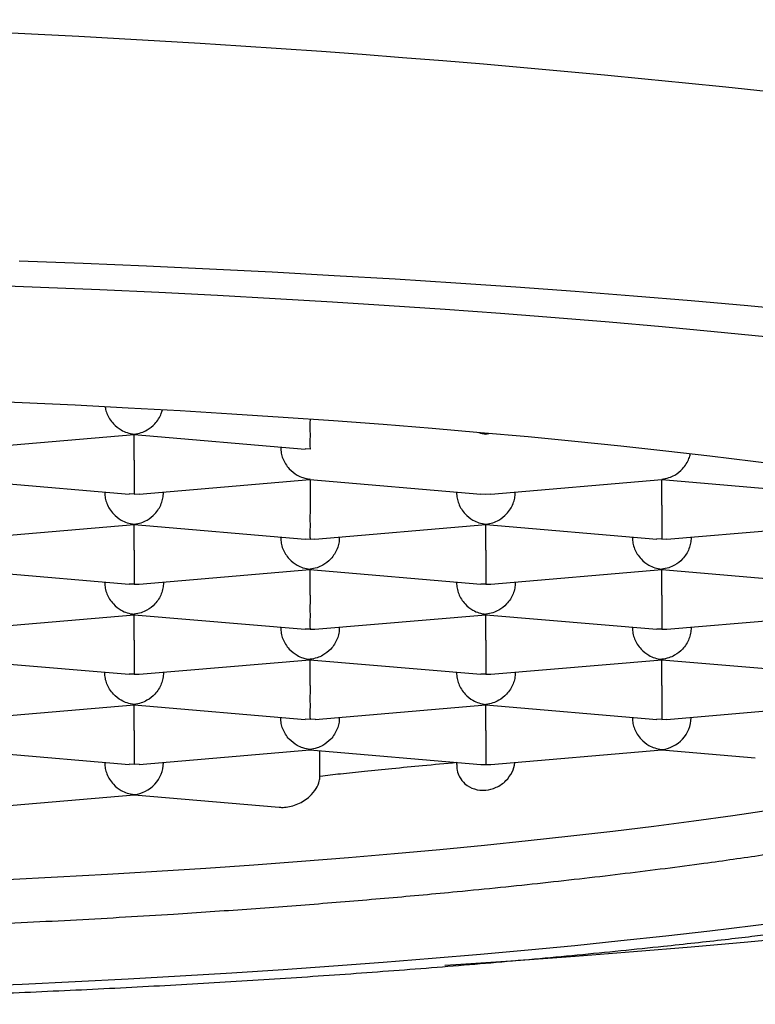
# Model space of a CAD drawing. Units: millimetres. Extents: x 8 to 817, y 12 to 571.
# Drawn here: x 425 to 428, y 530 to 535 of the extents above; entities that cross this region are included whole.
import ezdxf

# ---------------------------------------------------------------- set-up
doc = ezdxf.new("R2010")
doc.units = ezdxf.units.MM

msp = doc.modelspace()

# ---------------------------------------------------------------- linework, layer by layer
at = {"color": 7, "linetype": 'Continuous', "lineweight": 30}
for p, q in [((424.2711, 532.8539), (424.9999, 532.9161)), ((424.9998, 532.9161), (425.7287, 532.8539)), ((425, 532.9179), (424.9999, 532.9169)), ((425, 532.8069), (425, 532.9161)), ((426.5, 532.9179), (426.5127, 532.9205)), ((425.625, 532.8602), (425.625, 532.8628)), ((425.75, 532.8539), (425.7287, 532.8547)), ((424.2498, 532.7241), (424.9787, 532.6619)), ((425.0211, 532.6619), (425.7499, 532.7241)), ((425.7498, 532.7241), (426.4789, 532.6619)), ((425.75, 532.7259), (425.7499, 532.7249)), ((425.75, 532.7241), (425.75, 532.6149)), ((426.5211, 532.6619), (427.2499, 532.7241)), ((427.2498, 532.7241), (427.9789, 532.6619)), ((427.25, 532.7259), (427.2499, 532.7249)), ((427.25, 532.6149), (427.25, 532.7241)), ((424.875, 532.6708), (424.875, 532.6682)), ((425, 532.6619), (424.9787, 532.6627)), ((425, 532.6619), (425.0211, 532.6627)), ((425.125, 532.6708), (425.125, 532.6682)), ((426.375, 532.6682), (426.375, 532.6708)), ((426.4789, 532.6627), (426.5, 532.6619)), ((426.5, 532.6619), (426.5211, 532.6627)), ((426.625, 532.6682), (426.625, 532.6708)), ((424.2711, 532.4699), (424.9999, 532.5321)), ((424.9998, 532.5321), (425.7289, 532.4699)), ((425, 532.5339), (424.9999, 532.5329)), ((425, 532.4229), (425, 532.5321)), ((425.7711, 532.4699), (426.4999, 532.5321)), ((426.4998, 532.5321), (427.2287, 532.4699)), ((426.5, 532.5339), (426.4999, 532.5329)), ((426.5, 532.4229), (426.5, 532.5321)), ((427.2711, 532.4699), (427.9999, 532.5321)), ((425.625, 532.4762), (425.625, 532.4788)), ((425.875, 532.4788), (425.875, 532.4762)), ((427.125, 532.4762), (427.125, 532.4788)), ((427.375, 532.4788), (427.375, 532.4762)), ((425.7289, 532.4707), (425.75, 532.4699)), ((425.75, 532.4699), (425.7711, 532.4707)), ((427.25, 532.4699), (427.2287, 532.4707)), ((427.25, 532.4699), (427.2711, 532.4707)), ((424.2498, 532.3401), (424.9787, 532.2779)), ((425.0211, 532.2779), (425.7499, 532.3401)), ((425.7498, 532.3401), (426.4787, 532.2779)), ((425.75, 532.3419), (425.7499, 532.3409)), ((425.75, 532.2309), (425.75, 532.3401)), ((426.5211, 532.2779), (427.2499, 532.3401)), ((427.2498, 532.3401), (427.9787, 532.2779)), ((427.25, 532.3419), (427.2499, 532.3409)), ((427.25, 532.2309), (427.25, 532.3401)), ((424.875, 532.2842), (424.875, 532.2867)), ((425, 532.2779), (424.9787, 532.2787)), ((425, 532.2779), (425.0211, 532.2786)), ((425.125, 532.2867), (425.125, 532.2842)), ((426.375, 532.2842), (426.375, 532.2867)), ((426.5, 532.2779), (426.4787, 532.2787)), ((426.5, 532.2779), (426.5211, 532.2786)), ((426.625, 532.2867), (426.625, 532.2842)), ((424.2711, 532.0859), (424.9999, 532.1481)), ((424.9998, 532.1481), (425.7287, 532.0859)), ((425, 532.1499), (424.9999, 532.1489)), ((425, 532.0388), (425, 532.1481)), ((425.7711, 532.0859), (426.4999, 532.1481)), ((426.4998, 532.1481), (427.2287, 532.0859)), ((426.5, 532.1499), (426.4999, 532.1489)), ((426.5, 532.0388), (426.5, 532.1481)), ((427.2711, 532.0859), (427.9999, 532.1481)), ((425.625, 532.0922), (425.625, 532.0947)), ((425.75, 532.0859), (425.7287, 532.0867)), ((425.75, 532.0859), (425.7711, 532.0866)), ((425.875, 532.0947), (425.875, 532.0922)), ((427.125, 532.0922), (427.125, 532.0947)), ((427.25, 532.0859), (427.2287, 532.0867)), ((427.25, 532.0859), (427.2711, 532.0866)), ((427.375, 532.0947), (427.375, 532.0922)), ((424.2498, 531.9561), (424.9787, 531.8939)), ((425.0211, 531.8939), (425.7499, 531.9561)), ((425.7498, 531.9561), (426.4787, 531.8939)), ((425.75, 531.9579), (425.7499, 531.9568)), ((425.75, 531.8468), (425.75, 531.9561)), ((426.5211, 531.8939), (427.2499, 531.9561)), ((427.2498, 531.9561), (427.9787, 531.8939)), ((427.25, 531.9579), (427.2499, 531.9568)), ((427.25, 531.8468), (427.25, 531.9561)), ((424.875, 531.9002), (424.875, 531.9027)), ((425, 531.8939), (424.9787, 531.8947)), ((425, 531.8939), (425.0211, 531.8946)), ((425.125, 531.9027), (425.125, 531.9002)), ((426.375, 531.9002), (426.375, 531.9027)), ((426.5, 531.8939), (426.4787, 531.8947)), ((426.5, 531.8939), (426.5211, 531.8946)), ((426.625, 531.9027), (426.625, 531.9002)), ((425, 531.7659), (424.9999, 531.7648)), ((426.5, 531.7659), (426.4999, 531.7648)), ((424.2713, 531.7019), (424.9999, 531.764)), ((424.9998, 531.7641), (425.7287, 531.7019)), ((425, 531.6548), (425, 531.764)), ((425.7713, 531.7019), (426.4999, 531.764)), ((426.4998, 531.7641), (427.2287, 531.7019)), ((426.5, 531.6548), (426.5, 531.764)), ((427.2711, 531.7018), (428, 531.764)), ((425.625, 531.7082), (425.625, 531.7107)), ((425.75, 531.7019), (425.7287, 531.7026)), ((425.7713, 531.7026), (425.75, 531.7019)), ((425.875, 531.7082), (425.875, 531.7107)), ((427.125, 531.7082), (427.125, 531.7107)), ((427.25, 531.7019), (427.2287, 531.7026)), ((427.25, 531.7019), (427.2711, 531.7026)), ((427.375, 531.7082), (427.375, 531.7107)), ((424.2498, 531.5721), (424.9787, 531.5099)), ((425.0213, 531.5099), (425.7499, 531.572)), ((425.7498, 531.5721), (426.4787, 531.5099)), ((425.75, 531.5739), (425.7499, 531.5728)), ((425.7924, 531.4592), (425.7925, 531.5684)), ((426.5213, 531.5099), (427.25, 531.572)), ((427.25, 531.5739), (427.25, 531.572)), ((427.25, 531.572), (427.6488, 531.538)), ((424.875, 531.5162), (424.875, 531.5187)), ((425.125, 531.5162), (425.125, 531.5187)), ((426.375, 531.5187), (426.375, 531.5091)), ((425, 531.5099), (424.9787, 531.5106)), ((425.0213, 531.5106), (425, 531.5099)), ((424.2713, 531.3178), (425, 531.38)), ((425, 531.3819), (425, 531.38)), ((425, 531.38), (425.6189, 531.3272))]:
    msp.add_line(p, q, dxfattribs=at)
at = {"color": 7, "linetype": 'Continuous', "lineweight": 30, "flags": 128}
for points in [[(427.8549, 533.4418), (427.6169, 533.464), (427.375, 533.4853), (427.1295, 533.5056), (426.8804, 533.525), (426.628, 533.5434), (426.3724, 533.5608), (426.1138, 533.5772), (425.8525, 533.5926), (425.5884, 533.607), (425.3219, 533.6204), (425.0532, 533.6327), (424.7823, 533.644), (424.5095, 533.6543)], [(424.3461, 533.5536), (424.6011, 533.5441), (424.8544, 533.5335), (425.1056, 533.522), (425.3548, 533.5095), (425.6016, 533.496), (425.846, 533.4816), (426.0877, 533.4663), (426.3266, 533.45), (426.5626, 533.4328), (426.7954, 533.4147), (427.025, 533.3957), (427.2511, 533.3758), (427.4736, 533.355), (427.6924, 533.3334)], [(427.8194, 532.7783), (427.6396, 532.8014), (427.4555, 532.8237), (427.2675, 532.8452), (427.0755, 532.866), (426.8798, 532.886), (426.6804, 532.9053), (426.4776, 532.9237), (426.2715, 532.9413), (426.0623, 532.958), (425.85, 532.9739), (425.6349, 532.989), (425.4171, 533.0031), (425.1967, 533.0164), (424.974, 533.0288), (424.7491, 533.0403), (424.5222, 533.0509), (424.2934, 533.0606)], [(424.4583, 531.0198), (424.6734, 531.0305), (424.8865, 531.0422), (425.0972, 531.0547), (425.3055, 531.0681), (425.5111, 531.0823), (425.7139, 531.0975), (425.9138, 531.1134), (426.1104, 531.1302), (426.3038, 531.1478), (426.4938, 531.1662), (426.6802, 531.1854), (426.8628, 531.2054), (427.0415, 531.2261), (427.2161, 531.2475), (427.3866, 531.2697), (427.5528, 531.2926), (427.7145, 531.3162)], [(424.2934, 530.5644), (424.5222, 530.5741), (424.7491, 530.5847), (424.974, 530.5962), (425.1967, 530.6086), (425.4171, 530.6219), (425.6349, 530.636), (425.85, 530.6511), (426.0623, 530.667), (426.2715, 530.6838), (426.4776, 530.7013), (426.6804, 530.7198), (426.8798, 530.739), (427.0755, 530.759), (427.2675, 530.7798), (427.4555, 530.8013), (427.6396, 530.8236), (427.8194, 530.8467)], [(426.3246, 530.6545), (426.3724, 530.6576), (426.628, 530.675), (426.8804, 530.6934), (427.1295, 530.7128), (427.375, 530.7331), (427.6169, 530.7544), (427.8549, 530.7766)]]:
    msp.add_lwpolyline(points, dxfattribs=at)
at = {"color": 7, "linetype": 'Continuous', "lineweight": 30}
msp.add_arc((422, 481.5749), 53.1086, 78.04621, 101.95379, dxfattribs=at)
for centre, major_axis, start_param, end_param in [((427.25, 531.6975), (0.0956, 0.0878), 4.012435, 5.583233), ((425, 531.5055), (0.0956, 0.0878), 4.012435, 5.583232), ((426.5, 531.6335), (0.0956, 0.0878), 3.841547, 4.012435), ((426.5, 531.6335), (0.0956, -0.0878), 5.412343, 5.583231)]:
    msp.add_ellipse(centre, major_axis=major_axis, ratio=0.917144, start_param=start_param, end_param=end_param, dxfattribs=at)
for points, knots in [([(424.8768, 533.0336), (424.8769, 533.032), (424.8777, 533.0224), (424.8837, 533.0047), (424.895, 532.9817), (424.9148, 532.9563), (424.9404, 532.9363), (424.971, 532.9224), (424.9899, 532.9195), (425, 532.9179)], [0, 0, 0, 0, 0.024733, 0.151956, 0.285468, 0.426413, 0.662699, 0.818764, 1, 1, 1, 1]), ([(425, 532.9179), (425.0101, 532.9195), (425.029, 532.9224), (425.0596, 532.9363), (425.0853, 532.9563), (425.1048, 532.9818), (425.1156, 533.0019), (425.119, 533.0153), (425.1203, 533.0204)], [0, 0, 0, 0, 0.194976, 0.362889, 0.617172, 0.768811, 0.912462, 1, 1, 1, 1]), ([(425.75, 532.9807), (425.75, 532.9789), (425.7499, 532.969), (425.7499, 532.9506), (425.7499, 532.9267), (425.7501, 532.8996), (425.7496, 532.8774), (425.7499, 532.8609), (425.75, 532.8564), (425.75, 532.8539)], [0, 0, 0, 0, 0.0276835, 0.1545217, 0.2876291, 0.4281481, 0.66372, 0.8193131, 1, 1, 1, 1]), ([(426.4698, 532.9242), (426.4698, 532.9242), (426.4795, 532.9199), (426.4897, 532.9189), (426.5, 532.9179)], [0, 0, 0, 0, 0.0034105, 1, 1, 1, 1]), ([(425.625, 532.8602), (425.6254, 532.8524), (425.6263, 532.8365), (425.6335, 532.8127), (425.6451, 532.7897), (425.6648, 532.7643), (425.6904, 532.7443), (425.721, 532.7304), (425.7399, 532.7275), (425.75, 532.7259)], [0, 0, 0, 0, 0.111393, 0.227311, 0.348959, 0.477381, 0.692671, 0.834868, 1, 1, 1, 1]), ([(427.25, 532.7259), (427.2601, 532.7275), (427.279, 532.7304), (427.3096, 532.7443), (427.3353, 532.7643), (427.3548, 532.7897), (427.3662, 532.8114), (427.37, 532.8264), (427.3717, 532.833)], [0, 0, 0, 0, 0.1898678, 0.3533828, 0.6010039, 0.7486707, 0.8885585, 1, 1, 1, 1]), ([(425, 532.8069), (425, 532.799), (425, 532.783), (424.9999, 532.7586), (424.9999, 532.7347), (425.0001, 532.7075), (424.9996, 532.6854), (424.9999, 532.6688), (425, 532.6643), (425, 532.6619)], [0, 0, 0, 0, 0.111393, 0.227311, 0.348959, 0.477381, 0.69267, 0.834868, 1, 1, 1, 1]), ([(424.875, 532.6682), (424.8754, 532.6604), (424.8763, 532.6445), (424.8835, 532.6207), (424.8951, 532.5977), (424.9148, 532.5723), (424.9404, 532.5523), (424.971, 532.5384), (424.9899, 532.5355), (425, 532.5339)], [0, 0, 0, 0, 0.111393, 0.227311, 0.348959, 0.477381, 0.69267, 0.834868, 1, 1, 1, 1]), ([(425, 532.5339), (425.0101, 532.5355), (425.0289, 532.5384), (425.0596, 532.5523), (425.0852, 532.5723), (425.1049, 532.5977), (425.1165, 532.6206), (425.1237, 532.6445), (425.1246, 532.6604), (425.125, 532.6682)], [0, 0, 0, 0, 0.165104, 0.307293, 0.522618, 0.651026, 0.772669, 0.888592, 1, 1, 1, 1]), ([(426.375, 532.6682), (426.3754, 532.6604), (426.3763, 532.6445), (426.3835, 532.6207), (426.3951, 532.5977), (426.4148, 532.5723), (426.4404, 532.5523), (426.471, 532.5384), (426.4899, 532.5355), (426.5, 532.5339)], [0, 0, 0, 0, 0.111393, 0.227311, 0.348959, 0.477381, 0.69267, 0.834868, 1, 1, 1, 1]), ([(426.5, 532.5339), (426.5101, 532.5355), (426.5289, 532.5384), (426.5596, 532.5523), (426.5852, 532.5723), (426.6049, 532.5977), (426.6165, 532.6206), (426.6237, 532.6445), (426.6246, 532.6604), (426.625, 532.6682)], [0, 0, 0, 0, 0.165104, 0.307293, 0.522618, 0.651026, 0.772669, 0.888592, 1, 1, 1, 1]), ([(425.75, 532.6149), (425.75, 532.607), (425.75, 532.591), (425.7499, 532.5666), (425.7499, 532.5427), (425.7501, 532.5155), (425.7496, 532.4934), (425.7499, 532.4768), (425.75, 532.4723), (425.75, 532.4699)], [0, 0, 0, 0, 0.1113932, 0.2273113, 0.3489592, 0.477381, 0.6926704, 0.8348682, 1, 1, 1, 1]), ([(427.25, 532.6149), (427.25, 532.607), (427.25, 532.591), (427.2499, 532.5666), (427.2499, 532.5427), (427.2501, 532.5155), (427.2496, 532.4934), (427.2499, 532.4768), (427.25, 532.4723), (427.25, 532.4699)], [0, 0, 0, 0, 0.111393, 0.227311, 0.348959, 0.477381, 0.69267, 0.834868, 1, 1, 1, 1]), ([(425.625, 532.4762), (425.6254, 532.4684), (425.6263, 532.4524), (425.6335, 532.4286), (425.6451, 532.4057), (425.6648, 532.3803), (425.6904, 532.3603), (425.721, 532.3463), (425.7399, 532.3435), (425.75, 532.3419)], [0, 0, 0, 0, 0.111393, 0.227311, 0.348959, 0.477381, 0.69267, 0.834868, 1, 1, 1, 1]), ([(425.875, 532.4762), (425.8746, 532.4684), (425.8736, 532.4525), (425.8664, 532.4287), (425.8549, 532.4057), (425.8353, 532.3802), (425.8093, 532.3604), (425.7788, 532.3464), (425.7601, 532.3435), (425.75, 532.3419)], [0, 0, 0, 0, 0.111393, 0.227311, 0.348959, 0.477381, 0.69267, 0.834868, 1, 1, 1, 1]), ([(427.125, 532.4762), (427.1254, 532.4684), (427.1263, 532.4524), (427.1335, 532.4286), (427.1451, 532.4057), (427.1648, 532.3803), (427.1904, 532.3603), (427.221, 532.3463), (427.2399, 532.3435), (427.25, 532.3419)], [0, 0, 0, 0, 0.111393, 0.227311, 0.348959, 0.477381, 0.69267, 0.834868, 1, 1, 1, 1]), ([(427.375, 532.4762), (427.3746, 532.4684), (427.3736, 532.4525), (427.3664, 532.4287), (427.3549, 532.4057), (427.3353, 532.3802), (427.3093, 532.3604), (427.2788, 532.3464), (427.2601, 532.3435), (427.25, 532.3419)], [0, 0, 0, 0, 0.111393, 0.227311, 0.348959, 0.477381, 0.69267, 0.834868, 1, 1, 1, 1]), ([(425, 532.4229), (425, 532.415), (425, 532.399), (424.9999, 532.3746), (424.9999, 532.3506), (425.0001, 532.3235), (424.9996, 532.3014), (424.9999, 532.2848), (425, 532.2803), (425, 532.2779)], [0, 0, 0, 0, 0.111393, 0.227311, 0.348959, 0.477381, 0.69267, 0.834868, 1, 1, 1, 1]), ([(426.5, 532.4229), (426.5, 532.415), (426.5, 532.399), (426.4999, 532.3746), (426.4999, 532.3506), (426.5001, 532.3235), (426.4996, 532.3014), (426.4999, 532.2848), (426.5, 532.2803), (426.5, 532.2779)], [0, 0, 0, 0, 0.111393, 0.227311, 0.348959, 0.477381, 0.69267, 0.834868, 1, 1, 1, 1]), ([(424.875, 532.2842), (424.8754, 532.2764), (424.8763, 532.2604), (424.8835, 532.2366), (424.8951, 532.2137), (424.9148, 532.1883), (424.9404, 532.1683), (424.971, 532.1543), (424.9899, 532.1514), (425, 532.1499)], [0, 0, 0, 0, 0.111393, 0.227311, 0.348959, 0.477381, 0.69267, 0.834868, 1, 1, 1, 1]), ([(425.125, 532.2842), (425.1246, 532.2764), (425.1236, 532.2604), (425.1164, 532.2367), (425.1049, 532.2137), (425.0853, 532.1882), (425.0593, 532.1684), (425.0288, 532.1544), (425.0101, 532.1515), (425, 532.1499)], [0, 0, 0, 0, 0.111393, 0.227311, 0.348959, 0.477381, 0.69267, 0.834868, 1, 1, 1, 1]), ([(426.375, 532.2842), (426.3754, 532.2764), (426.3763, 532.2604), (426.3835, 532.2366), (426.3951, 532.2137), (426.4148, 532.1883), (426.4404, 532.1683), (426.471, 532.1543), (426.4899, 532.1514), (426.5, 532.1499)], [0, 0, 0, 0, 0.111393, 0.227311, 0.348959, 0.477381, 0.69267, 0.834868, 1, 1, 1, 1]), ([(426.625, 532.2842), (426.6246, 532.2764), (426.6236, 532.2604), (426.6164, 532.2367), (426.6049, 532.2137), (426.5853, 532.1882), (426.5593, 532.1684), (426.5288, 532.1544), (426.5101, 532.1515), (426.5, 532.1499)], [0, 0, 0, 0, 0.111393, 0.227311, 0.348959, 0.477381, 0.69267, 0.834868, 1, 1, 1, 1]), ([(425.75, 532.2309), (425.75, 532.223), (425.75, 532.207), (425.7499, 532.1826), (425.7499, 532.1586), (425.7501, 532.1315), (425.7496, 532.1094), (425.7499, 532.0928), (425.75, 532.0883), (425.75, 532.0859)], [0, 0, 0, 0, 0.111393, 0.227311, 0.348959, 0.477381, 0.69267, 0.834868, 1, 1, 1, 1]), ([(427.25, 532.2309), (427.25, 532.223), (427.25, 532.207), (427.2499, 532.1826), (427.2499, 532.1586), (427.2501, 532.1315), (427.2496, 532.1094), (427.2499, 532.0928), (427.25, 532.0883), (427.25, 532.0859)], [0, 0, 0, 0, 0.1113932, 0.2273113, 0.3489592, 0.477381, 0.6926704, 0.8348682, 1, 1, 1, 1]), ([(412.6528, 532.1741), (412.6551, 532.1473), (412.6594, 532.097), (412.6768, 532.0292), (412.6969, 531.9733), (412.7174, 531.9292), (412.7358, 531.8955), (412.7502, 531.8719), (412.7624, 531.8531), (412.7757, 531.8341), (412.7898, 531.815), (412.805, 531.796), (412.8204, 531.7777), (412.8374, 531.7586), (412.8576, 531.7374), (412.8807, 531.7146), (412.9058, 531.6916), (412.9305, 531.6705), (412.9524, 531.6527), (412.9706, 531.6386), (412.9866, 531.6265), (413.005, 531.6132), (413.0284, 531.5969), (413.0579, 531.5773), (413.0917, 531.556), (413.128, 531.5345), (413.1646, 531.5139), (413.2004, 531.4947), (413.2582, 531.4651), (413.3424, 531.4254), (413.4591, 531.3763), (413.5845, 531.3289), (413.7006, 531.2891), (413.8043, 531.2561), (413.8931, 531.2294), (413.9862, 531.2027), (414.087, 531.1754), (414.1988, 531.1466), (414.3228, 531.1165), (414.4598, 531.085), (414.6114, 531.0523), (414.7744, 531.0193), (414.9435, 530.9872), (415.1127, 530.9569), (415.2793, 530.9288), (415.4183, 530.9066), (415.529, 530.8895), (415.6117, 530.8772), (415.6931, 530.8653), (415.7712, 530.8542), (415.8427, 530.8442), (415.9029, 530.836), (415.9507, 530.8296), (415.9868, 530.8248), (416.0169, 530.8209), (416.0477, 530.8168), (416.0861, 530.8119), (416.1389, 530.8052), (416.2061, 530.7968), (416.2859, 530.787), (416.3727, 530.7766), (416.4915, 530.7628), (416.6469, 530.7454), (416.8444, 530.7245), (417.0612, 530.7028), (417.2785, 530.6825), (417.4859, 530.6643), (417.6722, 530.6488), (417.8471, 530.6351), (418.0099, 530.623), (418.1594, 530.6124), (418.2952, 530.6033), (418.4173, 530.5955), (418.5294, 530.5887), (418.6461, 530.5819), (418.7778, 530.5746), (418.9306, 530.5665), (419.0995, 530.558), (419.2849, 530.5492), (419.4854, 530.5404), (419.6982, 530.5317), (419.9145, 530.5237), (420.1267, 530.5167), (420.3471, 530.5103), (420.5731, 530.5046), (420.8019, 530.4998), (421.0125, 530.4962), (421.2087, 530.4936), (421.4027, 530.4917), (421.6065, 530.4899), (421.8358, 530.4885), (422.0918, 530.4877), (422.3735, 530.4879), (422.6662, 530.4896), (423.0179, 530.4938), (423.4206, 530.5015), (423.8554, 530.5134), (424.2669, 530.5277), (424.6556, 530.5441), (425.0376, 530.5629), (425.4146, 530.5842), (425.7868, 530.6082), (426.157, 530.6351), (426.5259, 530.665), (426.8948, 530.6983), (427.1823, 530.7272), (427.3901, 530.7497), (427.5157, 530.7638), (427.6296, 530.777), (427.7287, 530.7888), (427.8134, 530.7993), (427.883, 530.808), (427.9398, 530.8153), (427.9892, 530.8217), (428.0382, 530.8282), (428.093, 530.8355), (428.1607, 530.8447), (428.2445, 530.8564), (428.3451, 530.8708), (428.4589, 530.8877), (428.5845, 530.907), (428.7155, 530.928), (428.8454, 530.9498), (428.9829, 530.9739), (429.1248, 530.9999), (429.2688, 531.0279), (429.4002, 531.0548), (429.5126, 531.079), (429.6094, 531.1007), (429.6959, 531.1209), (429.7837, 531.1422), (429.8748, 531.1652), (429.9572, 531.1871), (430.0303, 531.2073), (430.094, 531.2255), (430.1582, 531.2445), (430.2225, 531.2644), (430.284, 531.2842), (430.3371, 531.3019), (430.3805, 531.317), (430.4153, 531.3293), (430.4454, 531.3403), (430.4709, 531.3498), (430.4939, 531.3586), (430.5172, 531.3676), (430.5439, 531.3781), (430.5752, 531.3908), (430.6109, 531.4057), (430.6493, 531.4224), (430.6969, 531.4438), (430.749, 531.4687), (430.8026, 531.496), (430.8494, 531.5215), (430.8932, 531.5468), (430.935, 531.5726), (430.9758, 531.5997), (431.0134, 531.6264), (431.0471, 531.6523), (431.0747, 531.675), (431.0998, 531.697), (431.1253, 531.7206), (431.1526, 531.7481), (431.178, 531.776), (431.1999, 531.8024), (431.2191, 531.8273), (431.2389, 531.8555), (431.2603, 531.8892), (431.2829, 531.9301), (431.3051, 531.9785), (431.3249, 532.0345), (431.3411, 532.0986), (431.3456, 532.1443), (431.348, 532.1684)], [0, 0, 0, 0, 0.005627, 0.0106, 0.01492, 0.018589, 0.021613, 0.024005, 0.026095, 0.028062, 0.030614, 0.032922, 0.035123, 0.037716, 0.040746, 0.044212, 0.047825, 0.051259, 0.054107, 0.056369, 0.05822, 0.06032, 0.063453, 0.067095, 0.071244, 0.07553, 0.079608, 0.083479, 0.087143, 0.097973, 0.109193, 0.120348, 0.131227, 0.1381, 0.144797, 0.151404, 0.158495, 0.166176, 0.174291, 0.182974, 0.192223, 0.202004, 0.211637, 0.220852, 0.229652, 0.238037, 0.242263, 0.246376, 0.250375, 0.254259, 0.257762, 0.260694, 0.262859, 0.264553, 0.265781, 0.267093, 0.268882, 0.271147, 0.27443, 0.278141, 0.282059, 0.286184, 0.294063, 0.302601, 0.311798, 0.321653, 0.329712, 0.337249, 0.344242, 0.350691, 0.356597, 0.361869, 0.366618, 0.370844, 0.374927, 0.380159, 0.385943, 0.392278, 0.399165, 0.406604, 0.414445, 0.422496, 0.430158, 0.437418, 0.446247, 0.4544, 0.461875, 0.468674, 0.475258, 0.48244, 0.490235, 0.499493, 0.509484, 0.520028, 0.530536, 0.546888, 0.563051, 0.577335, 0.591551, 0.605719, 0.619841, 0.63417, 0.648564, 0.66335, 0.678548, 0.69416, 0.699989, 0.705675, 0.710767, 0.715247, 0.719114, 0.722368, 0.724875, 0.727023, 0.729287, 0.73178, 0.734795, 0.738964, 0.743864, 0.749495, 0.755856, 0.762854, 0.769751, 0.776393, 0.785108, 0.793339, 0.801087, 0.808352, 0.813816, 0.819165, 0.824885, 0.831, 0.837512, 0.841989, 0.846638, 0.851456, 0.856446, 0.861525, 0.866154, 0.869499, 0.872481, 0.875101, 0.877359, 0.879254, 0.881246, 0.883621, 0.88648, 0.889824, 0.893648, 0.897528, 0.903928, 0.909649, 0.914688, 0.919467, 0.924554, 0.92935, 0.934321, 0.938801, 0.942633, 0.945528, 0.949024, 0.953136, 0.957327, 0.96045, 0.963368, 0.966474, 0.970311, 0.974884, 0.980093, 0.986015, 0.992652, 1, 1, 1, 1]), ([(425.625, 532.0922), (425.6254, 532.0844), (425.6263, 532.0684), (425.6335, 532.0446), (425.6451, 532.0217), (425.6648, 531.9962), (425.6904, 531.9763), (425.721, 531.9623), (425.7399, 531.9594), (425.75, 531.9579)], [0, 0, 0, 0, 0.111393, 0.227311, 0.348959, 0.477381, 0.69267, 0.834868, 1, 1, 1, 1]), ([(425.875, 532.0922), (425.8746, 532.0844), (425.8736, 532.0684), (425.8664, 532.0446), (425.8549, 532.0217), (425.8353, 531.9962), (425.8093, 531.9764), (425.7788, 531.9624), (425.7601, 531.9595), (425.75, 531.9579)], [0, 0, 0, 0, 0.1113932, 0.2273113, 0.3489592, 0.477381, 0.6926704, 0.8348682, 1, 1, 1, 1]), ([(427.125, 532.0922), (427.1254, 532.0844), (427.1263, 532.0684), (427.1335, 532.0446), (427.1451, 532.0217), (427.1648, 531.9962), (427.1904, 531.9763), (427.221, 531.9623), (427.2399, 531.9594), (427.25, 531.9579)], [0, 0, 0, 0, 0.111393, 0.227311, 0.348959, 0.477381, 0.69267, 0.834868, 1, 1, 1, 1]), ([(427.375, 532.0922), (427.3746, 532.0844), (427.3736, 532.0684), (427.3664, 532.0446), (427.3549, 532.0217), (427.3353, 531.9962), (427.3093, 531.9764), (427.2788, 531.9624), (427.2601, 531.9595), (427.25, 531.9579)], [0, 0, 0, 0, 0.111393, 0.227311, 0.348959, 0.477381, 0.69267, 0.834868, 1, 1, 1, 1]), ([(425, 532.0388), (425, 532.031), (425, 532.015), (424.9999, 531.9906), (424.9999, 531.9666), (425.0001, 531.9395), (424.9996, 531.9174), (424.9999, 531.9008), (425, 531.8963), (425, 531.8939)], [0, 0, 0, 0, 0.111393, 0.227311, 0.348959, 0.477381, 0.69267, 0.834868, 1, 1, 1, 1]), ([(426.5, 532.0388), (426.5, 532.031), (426.5, 532.015), (426.4999, 531.9906), (426.4999, 531.9666), (426.5001, 531.9395), (426.4996, 531.9174), (426.4999, 531.9008), (426.5, 531.8963), (426.5, 531.8939)], [0, 0, 0, 0, 0.111393, 0.227311, 0.348959, 0.477381, 0.69267, 0.834868, 1, 1, 1, 1]), ([(430.025, 531.9609), (430.0237, 531.9449), (430.0212, 531.913), (430.0009, 531.8651), (429.9682, 531.8173), (429.9171, 531.7643), (429.8424, 531.7066), (429.7382, 531.6444), (429.6104, 531.5826), (429.4583, 531.5214), (429.282, 531.4609), (429.0835, 531.4021), (428.8631, 531.345), (428.6217, 531.2898), (428.38, 531.2406), (428.1434, 531.1973), (427.9168, 531.1592), (427.6794, 531.1225), (427.4072, 531.0839), (427.0969, 531.0441), (426.7454, 531.0038), (426.4072, 530.9692), (426.0868, 530.9398), (425.7875, 530.9149), (425.4814, 530.8919), (425.1382, 530.8687), (424.7561, 530.8463), (424.3341, 530.8254), (423.9376, 530.8093), (423.5694, 530.7972), (423.2313, 530.7883), (422.8909, 530.7816), (422.5718, 530.7773), (422.2747, 530.775), (421.9833, 530.7743), (421.675, 530.7752), (421.3499, 530.7781), (421.0251, 530.783), (420.6658, 530.7906), (420.2739, 530.8018), (419.8519, 530.8173), (419.4323, 530.8364), (419.0167, 530.8591), (418.6066, 530.8853), (418.2075, 530.9149), (417.8208, 530.9476), (417.4475, 530.9834), (417.1154, 531.0192), (416.8221, 531.0542), (416.5645, 531.0878), (416.3168, 531.1229), (416.0562, 531.1632), (415.7871, 531.2091), (415.5149, 531.2611), (415.2818, 531.3111), (415.0835, 531.3585), (414.9156, 531.4028), (414.7606, 531.4481), (414.6049, 531.4989), (414.4539, 531.5554), (414.3136, 531.6178), (414.2056, 531.6765), (414.1247, 531.731), (414.0654, 531.781), (414.0206, 531.8313), (413.9927, 531.8781), (413.9776, 531.9213), (413.9759, 531.9477), (413.975, 531.9609)], [0, 0, 0, 0, 0.012844, 0.025688, 0.038617, 0.051546, 0.068723, 0.085913, 0.103089, 0.120738, 0.138401, 0.15605, 0.173686, 0.191336, 0.208973, 0.222583, 0.236205, 0.249828, 0.263438, 0.281074, 0.298724, 0.316361, 0.329971, 0.343593, 0.357215, 0.370825, 0.388462, 0.406112, 0.423749, 0.437358, 0.450981, 0.464603, 0.478213, 0.4891, 0.5, 0.51289, 0.525779, 0.538754, 0.551729, 0.568967, 0.586218, 0.603456, 0.621171, 0.6389, 0.656615, 0.674251, 0.691902, 0.709538, 0.723148, 0.73677, 0.750393, 0.764003, 0.781639, 0.799289, 0.816926, 0.830536, 0.844158, 0.857781, 0.87139, 0.889027, 0.906677, 0.924314, 0.937924, 0.951546, 0.965168, 0.978778, 0.989383, 1, 1, 1, 1]), ([(425, 531.7659), (424.9899, 531.7674), (424.9712, 531.7703), (424.9408, 531.7844), (424.9147, 531.8042), (424.8951, 531.8297), (424.8836, 531.8526), (424.8764, 531.8764), (424.8754, 531.8924), (424.875, 531.9002)], [0, 0, 0, 0, 0.165104, 0.307293, 0.522618, 0.651026, 0.772669, 0.888592, 1, 1, 1, 1]), ([(425.125, 531.9002), (425.1246, 531.8924), (425.1236, 531.8764), (425.1164, 531.8526), (425.1049, 531.8297), (425.0853, 531.8042), (425.0593, 531.7844), (425.0288, 531.7703), (425.0101, 531.7674), (425, 531.7659)], [0, 0, 0, 0, 0.111393, 0.227311, 0.348959, 0.477381, 0.69267, 0.834868, 1, 1, 1, 1]), ([(426.375, 531.9002), (426.3754, 531.8924), (426.3763, 531.8764), (426.3835, 531.8526), (426.3951, 531.8297), (426.4148, 531.8042), (426.4404, 531.7843), (426.471, 531.7703), (426.4899, 531.7674), (426.5, 531.7659)], [0, 0, 0, 0, 0.111393, 0.227311, 0.348959, 0.477381, 0.69267, 0.834868, 1, 1, 1, 1]), ([(426.625, 531.9002), (426.6246, 531.8924), (426.6236, 531.8764), (426.6164, 531.8526), (426.6049, 531.8297), (426.5853, 531.8042), (426.5593, 531.7844), (426.5288, 531.7703), (426.5101, 531.7674), (426.5, 531.7659)], [0, 0, 0, 0, 0.111393, 0.227311, 0.348959, 0.477381, 0.69267, 0.834868, 1, 1, 1, 1]), ([(425.75, 531.8468), (425.75, 531.839), (425.75, 531.823), (425.7499, 531.7986), (425.7499, 531.7746), (425.7501, 531.7475), (425.7496, 531.7254), (425.7499, 531.7088), (425.75, 531.7043), (425.75, 531.7019)], [0, 0, 0, 0, 0.1113932, 0.2273113, 0.3489592, 0.477381, 0.6926704, 0.8348682, 1, 1, 1, 1]), ([(427.25, 531.8468), (427.25, 531.839), (427.25, 531.823), (427.2499, 531.7986), (427.2499, 531.7746), (427.2501, 531.7475), (427.2496, 531.7254), (427.2499, 531.7088), (427.25, 531.7043), (427.25, 531.7019)], [0, 0, 0, 0, 0.111393, 0.227311, 0.348959, 0.477381, 0.69267, 0.834868, 1, 1, 1, 1]), ([(425.75, 531.5739), (425.7399, 531.5754), (425.7212, 531.5783), (425.6908, 531.5923), (425.6647, 531.6122), (425.6451, 531.6377), (425.6336, 531.6606), (425.6264, 531.6844), (425.6254, 531.7004), (425.625, 531.7082)], [0, 0, 0, 0, 0.165104, 0.307293, 0.522618, 0.651026, 0.772669, 0.888592, 1, 1, 1, 1]), ([(425.875, 531.7082), (425.8746, 531.7004), (425.8736, 531.6844), (425.8664, 531.6606), (425.8549, 531.6377), (425.8353, 531.6122), (425.8093, 531.5923), (425.7788, 531.5783), (425.7601, 531.5754), (425.75, 531.5739)], [0, 0, 0, 0, 0.111393, 0.227311, 0.348959, 0.477381, 0.69267, 0.834868, 1, 1, 1, 1]), ([(427.125, 531.7082), (427.1254, 531.7003), (427.1263, 531.6844), (427.1335, 531.6606), (427.1451, 531.6377), (427.1648, 531.6122), (427.1904, 531.5923), (427.221, 531.5783), (427.2399, 531.5754), (427.25, 531.5739)], [0, 0, 0, 0, 0.111393, 0.227311, 0.348959, 0.477381, 0.69267, 0.834868, 1, 1, 1, 1]), ([(425, 531.6548), (425, 531.647), (425, 531.631), (424.9999, 531.6065), (424.9999, 531.5826), (425.0001, 531.5555), (424.9996, 531.5334), (424.9999, 531.5168), (425, 531.5123), (425, 531.5099)], [0, 0, 0, 0, 0.1113932, 0.2273113, 0.3489592, 0.477381, 0.6926704, 0.8348682, 1, 1, 1, 1]), ([(426.5, 531.6548), (426.5, 531.647), (426.5, 531.631), (426.4999, 531.6065), (426.4999, 531.5826), (426.5001, 531.5555), (426.4996, 531.5334), (426.4999, 531.5168), (426.5, 531.5123), (426.5, 531.5099)], [0, 0, 0, 0, 0.111393, 0.227311, 0.348959, 0.477381, 0.69267, 0.834868, 1, 1, 1, 1]), ([(424.875, 531.5162), (424.8754, 531.5083), (424.8763, 531.4924), (424.8835, 531.4686), (424.8951, 531.4456), (424.9148, 531.4202), (424.9404, 531.4002), (424.971, 531.3863), (424.9899, 531.3834), (425, 531.3819)], [0, 0, 0, 0, 0.1113932, 0.2273113, 0.3489592, 0.477381, 0.6926704, 0.8348682, 1, 1, 1, 1]), ([(426.375, 531.5177), (426.3269, 531.5132), (426.2357, 531.5046), (426.1045, 531.4921), (425.9877, 531.4806), (425.8855, 531.47), (425.8221, 531.4625), (425.7931, 531.4591)], [0, 0, 0, 0, 0.2532801, 0.4799114, 0.6799009, 0.8532585, 1, 1, 1, 1]), ([(426.3759, 531.5092), (426.376, 531.501), (426.3763, 531.4819), (426.3881, 531.4525), (426.4118, 531.4228), (426.4501, 531.4023), (426.4967, 531.3974), (426.5444, 531.4096), (426.5855, 531.4369), (426.6128, 531.4749), (426.623, 531.5037), (426.6239, 531.5178), (426.624, 531.5186)], [0, 0, 0, 0, 0.05883, 0.138641, 0.247467, 0.38857, 0.534751, 0.660993, 0.787969, 0.896786, 0.994383, 1, 1, 1, 1]), ([(425.619, 531.3284), (425.6222, 531.3277), (425.6294, 531.3262), (425.6561, 531.3282), (425.6987, 531.3384), (425.7463, 531.3682), (425.7767, 531.4038), (425.7901, 531.4344), (425.7916, 531.4525), (425.7922, 531.4592)], [0, 0, 0, 0, 0.046007, 0.102721, 0.357827, 0.607482, 0.779538, 0.918229, 1, 1, 1, 1])]:
    msp.add_open_spline(points, degree=3, knots=knots, dxfattribs=at)

doc.saveas('drawing.dxf')
